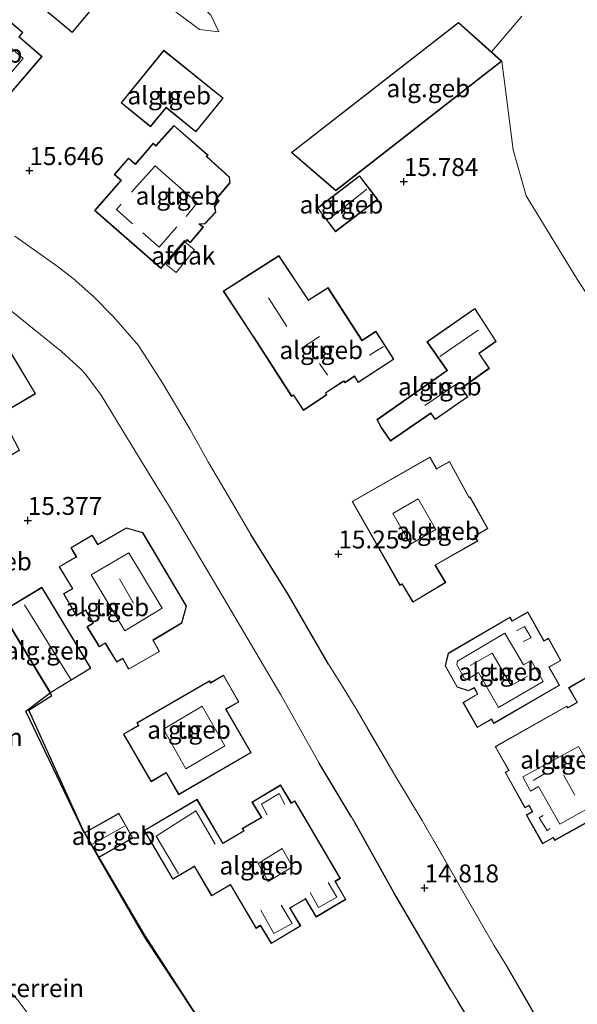
# Model space of a CAD drawing. Units: metres. Extents: x 203147 to 210003, y 449998 to 456250.
# Drawn here: x 204059 to 204137, y 450630 to 450767 of the extents above; entities that cross this region are included whole.
import ezdxf
from ezdxf.enums import TextEntityAlignment as Align

# ---------------------------------------------------------------- set-up
doc = ezdxf.new("R2010")
doc.units = ezdxf.units.M
doc.linetypes.add('IE-TERREINAFSCHEIDING', pattern=[10, 8, -2])
doc.layers.get('0').update_dxf_attribs({"lineweight": 25})
for name, color, linetype, lineweight in [('B-ME-GR-BOMENSTRUIKEN-GV-B6', 93, 'Continuous', 18), ('B-ME-GW-KRUINLIJN-L-B1', 93, 'Continuous', 18), ('B-ME-GW-TEENLIJN-L-B1', 93, 'Continuous', 18), ('B-ME-IE-GRONDWERKLIJN-GROND_INGERICHT-GV-B6', 253, 'Continuous', 18), ('B-ME-IE-TERREINAFSCHEIDING-DOORGANG-L-B1', 8, 'IE-TERREINAFSCHEIDING-KUNSTMATIG-OPEN', 18), ('B-ME-IE-TERREINAFSCHEIDING-RASTERHEKWERK-L-B1', 8, 'IE-TERREINAFSCHEIDING', 18), ('B-ME-KG-KADASTRAAL-DAKRAND-L-B1', 13, 'Continuous', 18), ('B-ME-KG-KADASTRAAL-NOKLIJN-L-B1', 13, 'Continuous', 18), ('B-ME-OG-BEBOUWING-GV-B6', 173, 'Continuous', 18), ('B-ME-VH-VERH_SOORT-GV-B6', 8, 'Continuous', 18)]:
    doc.layers.add(name, color=color, linetype=linetype, lineweight=lineweight)
for name, color, linetype in [('B-ME-GW-HOOGTEPUNT-S-B1', 10, 'Continuous'), ('B-ME-IE-TERREINAFSCHEIDING-HAAG-L-B1', 10, 'Continuous'), ('B-ME-IE-TERREINAFSCHEIDING-HAAGRASTER-L-B1', 10, 'Continuous'), ('B-ME-KG-KADASTRAAL-OPNAMEDTMGRENS-L-B1', 10, 'Continuous')]:
    doc.layers.add(name, color=color, linetype=linetype)
doc.styles.add('NLCS-ISO', font='NLCS-ISO.TTF')
doc.linetypes.add('IE-TERREINAFSCHEIDING-KUNSTMATIG-OPEN', pattern='A,7,-1.5,[67,NLCS.SHX,S=0.75,R=0,X=0,Y=0],-1.5', length=10)

# ---------------------------------------------------------------- blocks, each defined once
blk = doc.blocks.new('hoogtepunt')
for p, q in [((-0.5, 0), (0.5, 0)), ((0, 0.5), (0, -0.5))]:
    blk.add_line(p, q)

msp = doc.modelspace()

# ---------------------------------------------------------------- linework, layer by layer
at = {"layer": 'B-ME-GR-BOMENSTRUIKEN-GV-B6'}
msp.add_polyline3d([(204170.336, 450690.65, 14.479), (204168.843, 450690.316, 15.107), (204165.488, 450692.537, 14.865), (204160.932, 450696.13, 14.865), (204155.911, 450701.4, 14.543), (204148.313, 450714.783, 14.801), (204144.557, 450717.094, 14.914), (204142.195, 450722.563, 14.543), (204136.82, 450730.892, 14.582), (204129.782, 450742.425, 15.657), (204127.972, 450748.831, 15.291), (204126.388, 450761.22, 15.609), (204124.92, 450762.533, 15.609), (204129.193, 450767.471, 15.63)], dxfattribs=at)
at = {"layer": 'B-ME-GW-KRUINLIJN-L-B1'}
for points in [[(204101.848, 450787.97, 16.203), (204100.477, 450787.266, 16.608), (204098.624, 450787.406, 16.671), (204097.778, 450787.743, 16.715), (204087.509, 450796.399, 16.673), (204081.292, 450801.45, 16.639), (204080.31, 450801.225, 16.648), (204078.177, 450799.805, 16.595), (204075.352, 450797.933, 16.6), (204073.555, 450797.231, 16.588), (204072.3, 450796.343, 16.621), (204070.164, 450793.522, 16.643), (204068.088, 450790.593, 16.541), (204066.244, 450786.211, 16.544), (204066.24, 450785.032, 16.572), (204080.248, 450772.914, 16.539), (204085.744, 450767.61, 16.439), (204086.87, 450765.302, 15.945)], [(204044.597, 450642.898, 14.899), (204045.689, 450642.425, 14.908), (204048.491, 450640.632, 14.911), (204050.454, 450638.947, 14.903), (204054.861, 450634.433, 14.865), (204058.784, 450630.087, 14.856), (204061.865, 450626.023, 14.796), (204062.96, 450623.933, 14.728), (204063.142, 450622.89, 14.722), (204062.998, 450622.34, 14.7)]]:
    msp.add_polyline3d(points, dxfattribs=at)
at = {"layer": 'B-ME-GW-TEENLIJN-L-B1'}
msp.add_polyline3d([(204086.87, 450765.302, 15.945), (204084.186, 450765.633, 15.874), (204071.865, 450774.846, 15.802), (204060.065, 450784.396, 15.804), (204059.662, 450785.623, 15.79), (204060.201, 450787.103, 15.772), (204066.721, 450795.334, 15.783), (204073.611, 450804.274, 15.845), (204075.454, 450805.588, 16.015), (204077.462, 450806.727, 15.932), (204079.77, 450807.057, 15.992), (204083.102, 450805.344, 15.964), (204092.981, 450797.307, 16.256), (204101.848, 450787.97, 16.203)], dxfattribs=at)
at = {"layer": 'B-ME-IE-GRONDWERKLIJN-GROND_INGERICHT-GV-B6'}
for points in [[(204063.781, 450774.481, 15.619), (204060.279, 450770.318, 15.557), (204066.376, 450765.189, 15.557), (204069.877, 450769.351, 15.627), (204063.781, 450774.481, 15.619)], [(204085.744, 450767.61, 16.439), (204086.87, 450765.302, 15.945), (204084.186, 450765.633, 15.874), (204071.865, 450774.846, 15.802)], [(204071.865, 450774.846, 15.802), (204084.186, 450765.633, 15.874), (204086.87, 450765.302, 15.945), (204085.744, 450767.61, 16.439)], [(204049.404, 450764.796, 15.536), (204045.456, 450760.233, 15.536), (204050.716, 450755.7, 15.536), (204051.052, 450756.081, 15.536), (204051.206, 450755.945, 15.536), (204054.213, 450753.216, 15.536), (204055.312, 450754.441, 15.536), (204055.386, 450754.38, 15.536), (204055.576, 450754.224, 15.536), (204062.179, 450761.846, 15.536), (204058.995, 450764.598, 15.536), (204059.512, 450765.196, 15.536), (204056.8, 450767.527, 15.536), (204056.257, 450766.899, 15.536), (204053.708, 450769.112, 15.536), (204053.591, 450769.207, 15.536), (204052.973, 450769.707, 15.536), (204050.986, 450769.625, 15.536), (204049.084, 450767.423, 15.536), (204049.404, 450764.796, 15.536)], [(204129.193, 450767.471, 15.63), (204124.92, 450762.533, 15.609), (204120.341, 450766.628, 15.609), (204096.995, 450748.478, 15.609), (204103.183, 450743.128, 15.499), (204126.388, 450761.22, 15.609), (204127.972, 450748.831, 15.291), (204129.782, 450742.425, 15.657), (204136.82, 450730.892, 14.582), (204142.195, 450722.563, 14.543), (204144.557, 450717.094, 14.914), (204148.313, 450714.783, 14.801), (204155.911, 450701.4, 14.543), (204160.932, 450696.13, 14.865), (204165.488, 450692.537, 14.865), (204168.843, 450690.316, 15.107), (204170.336, 450690.65, 14.479), (204178.437, 450673.101, 14.456), (204184.282, 450661.377, 14.244), (204190.155, 450649.358, 14.02), (204193.171, 450639.475, 14.269), (204202.746, 450622.396, 14.04)], [(204079.182, 450762.744, 15.663), (204073.219, 450755.378, 15.663), (204077.341, 450752.041, 15.663), (204079.499, 450754.707, 15.663), (204083.673, 450751.328, 15.663), (204087.478, 450756.029, 15.663), (204079.182, 450762.744, 15.663)], [(204069.522, 450740.344, 15.446), (204078.785, 450732.278, 15.446), (204082.099, 450736.084, 15.446), (204082.217, 450735.981, 15.446), (204082.432, 450736.224, 15.446), (204082.542, 450736.133, 15.446), (204082.863, 450735.862, 15.446), (204084.711, 450738.048, 15.446), (204084.164, 450738.482, 15.446), (204084.262, 450738.474, 15.446), (204084.92, 450738.489, 15.446), (204086.434, 450740.134, 15.446), (204086.291, 450740.93, 15.446), (204086.933, 450741.699, 15.446), (204086.678, 450741.921, 15.446), (204086.569, 450742.014, 15.446), (204088.469, 450744.231, 15.446), (204088.362, 450745.015, 15.446), (204085.275, 450747.8, 15.446), (204085.182, 450747.883, 15.446), (204085.374, 450748.096, 15.446), (204080.603, 450752.232, 15.663), (204078.052, 450749.431, 15.586), (204077.702, 450749.737, 15.627), (204075.822, 450747.578, 15.446), (204075.195, 450746.876, 15.446), (204074.261, 450747.678, 15.446), (204072.271, 450745.367, 15.446), (204073.056, 450744.691, 15.446), (204073.2, 450744.567, 15.446), (204069.522, 450740.344, 15.446)], [(204100.62, 450740.71, 15.409), (204103.159, 450737.396, 15.422), (204109.045, 450741.901, 15.519), (204106.507, 450745.216, 15.519), (204100.62, 450740.71, 15.409)], [(204133.734, 450623.37, 14.578), (204127.074, 450634.873, 14.653), (204125.276, 450637.778, 14.731), (204120.909, 450645.356, 14.788), (204115.252, 450655.21, 14.851), (204111.735, 450661.04, 14.876), (204106.034, 450670.761, 14.903), (204104.244, 450673.768, 14.964), (204102.181, 450677.001, 14.939), (204096.496, 450686.832, 15.081), (204091.319, 450695.112, 15.104), (204088.77, 450699.501, 15.089), (204085.419, 450705.156, 15.155), (204082.854, 450709.769, 15.145), (204078.921, 450716.433, 15.264), (204075.629, 450721.503, 15.248), (204072.147, 450725.535, 15.247), (204069.418, 450728.322, 15.272), (204066.541, 450730.856, 15.281), (204064.288, 450732.59, 15.323), (204058.391, 450736.788, 15.263)], [(204102.12, 450729.605, 15.517), (204099.574, 450727.974, 15.517), (204099.384, 450727.854, 15.517), (204095.256, 450734.074, 15.517), (204087.492, 450729.104, 15.517), (204091.604, 450722.82, 15.517), (204091.686, 450722.695, 15.517), (204097.029, 450714.395, 15.517), (204097.276, 450714.568, 15.517), (204098.681, 450712.453, 15.517), (204101.932, 450714.614, 15.517), (204101.836, 450714.814, 15.517), (204101.801, 450714.89, 15.517), (204104.255, 450716.474, 15.517), (204104.339, 450716.527, 15.517), (204104.472, 450716.306, 15.517), (204105.789, 450717.195, 15.517), (204106.302, 450716.337, 15.517), (204111.316, 450719.6, 15.517), (204108.795, 450723.489, 15.517), (204106.943, 450722.291, 15.517), (204106.861, 450722.239, 15.517), (204102.12, 450729.605, 15.517)], [(204057.868, 450726.359, 15.424), (204060.557, 450724.173, 15.348), (204064.883, 450720.675, 15.335), (204067.553, 450718.234, 15.313), (204068.257, 450717.489, 15.304), (204070.447, 450714.571, 15.281), (204074.109, 450708.517, 15.31), (204078.431, 450701.472, 15.331), (204079.689, 450699.454, 15.255), (204085.64, 450689.424, 15.161), (204095.524, 450672.728, 15.048), (204100.856, 450663.214, 15.007), (204105.353, 450655.763, 15.006), (204105.837, 450654.924, 14.942), (204111.304, 450645.16, 14.838), (204119.284, 450631.549, 14.677), (204120.257, 450629.954, 14.633), (204124.118, 450623.577, 14.59)], [(204108.934, 450711.165, 15.479), (204109.554, 450710.016, 15.479), (204110.837, 450708.175, 15.385), (204116.454, 450712.04, 15.479), (204117.085, 450711.16, 15.479), (204121.646, 450714.337, 15.318), (204120.857, 450715.483, 15.479), (204120.799, 450715.568, 15.479), (204124.652, 450718.313, 15.479), (204123.224, 450720.408, 15.479), (204125.605, 450722.082, 15.479), (204122.624, 450726.682, 15.479), (204115.911, 450722.045, 15.591), (204118.722, 450718.038, 15.479), (204108.934, 450711.165, 15.479)], [(204051.445, 450708.94, 15.4), (204054.389, 450704.133, 15.4), (204059.041, 450706.9, 15.4), (204056.44, 450711.913, 15.4), (204056.533, 450711.964, 15.4), (204061.263, 450714.775, 15.4), (204057.374, 450721.32, 15.4), (204052.538, 450718.446, 15.4), (204052.463, 450718.569, 15.4), (204051.013, 450720.938, 15.4), (204044.175, 450716.753, 15.4), (204046.073, 450713.653, 15.4), (204047.44, 450714.486, 15.4), (204047.512, 450714.366, 15.4), (204050.918, 450708.629, 15.4), (204051.4, 450708.913, 15.4), (204051.445, 450708.94, 15.4)], [(204117.097, 450690.835, 15.266), (204123.015, 450694.202, 15.266), (204122.625, 450694.907, 15.091), (204124.44, 450695.957, 15.086), (204122.002, 450700.274, 15.266), (204121.95, 450700.376, 15.266), (204121.817, 450700.296, 15.266), (204119.095, 450705.318, 15.266), (204117.387, 450704.392, 15.266), (204117.258, 450704.321, 15.266), (204116.35, 450705.918, 15.266), (204105.485, 450699.738, 15.266), (204112.151, 450688.022, 15.266), (204112.32, 450688.118, 15.266), (204112.446, 450688.191, 15.266), (204113.963, 450685.661, 15.266), (204118.553, 450688.409, 15.266), (204117.151, 450690.749, 15.266), (204117.097, 450690.835, 15.266)], [(204074.265, 450676.322, 15.41), (204078.591, 450678.774, 15.41), (204077.7, 450680.349, 15.41), (204077.822, 450680.422, 15.41), (204081.699, 450682.755, 15.41), (204082.363, 450685.132, 15.41), (204076.235, 450695.385, 15.41), (204073.926, 450696.042, 15.41), (204069.966, 450693.753, 15.41), (204069.191, 450695.051, 15.41), (204066.179, 450693.272, 15.41), (204066.366, 450692.957, 15.41), (204066.928, 450691.986, 15.41), (204064.567, 450690.625, 15.41), (204066.422, 450687.567, 15.41), (204066.303, 450687.5, 15.41), (204065.165, 450686.847, 15.41), (204066.921, 450683.789, 15.41), (204068.223, 450684.537, 15.41), (204068.833, 450683.547, 15.41), (204069.305, 450682.761, 15.41), (204069.198, 450682.696, 15.41), (204068.444, 450682.233, 15.41), (204070.166, 450679.433, 15.41), (204070.991, 450679.938, 15.41), (204071.525, 450679.077, 15.41), (204072.603, 450677.283, 15.41), (204073.436, 450677.784, 15.41), (204074.265, 450676.322, 15.41)], [(204085.362, 450625.47, 14.844), (204076.616, 450638.678, 14.867), (204070.041, 450650.001, 15.212), (204074.877, 450652.747, 15.212), (204072.907, 450656.215, 15.212), (204068.071, 450653.469, 15.212), (204059.909, 450670.472, 15.52), (204063.322, 450673.008, 15.341), (204068.992, 450676.439, 15.341), (204062.144, 450687.754, 15.341), (204056.474, 450684.323, 15.341)], [(204056.474, 450684.323, 15.341), (204063.322, 450673.008, 15.341), (204059.909, 450670.472, 15.52), (204068.071, 450653.469, 15.212), (204070.041, 450650.001, 15.212), (204076.616, 450638.678, 14.867), (204085.362, 450625.47, 14.844)], [(204120.955, 450671.688, 15.102), (204122.955, 450668.171, 15.102), (204124.94, 450669.308, 15.102), (204125.259, 450668.738, 15.102), (204134.451, 450674.078, 15.102), (204133.074, 450676.451, 15.102), (204132.994, 450676.593, 15.102), (204134.642, 450677.528, 15.102), (204132.901, 450680.632, 15.102), (204132.294, 450680.29, 15.102), (204130.03, 450684.311, 15.102), (204127.834, 450683.069, 15.102), (204127.778, 450683.168, 15.102), (204127.538, 450683.584, 15.102), (204118.906, 450678.538, 15.102), (204118.457, 450676.786, 15.102), (204120.135, 450673.792, 15.102), (204121.744, 450673.274, 15.102), (204122.514, 450673.683, 15.102), (204122.982, 450672.843, 15.102), (204122.555, 450672.596, 15.102), (204120.955, 450671.688, 15.102)], [(204141.756, 450677.208, 15.106), (204135.711, 450673.755, 15.106), (204136.887, 450671.698, 15.106), (204135.578, 450670.948, 15.106), (204135.525, 450671.044, 15.106), (204135.449, 450671.179, 15.106), (204125.451, 450665.517, 15.106), (204127.265, 450662.314, 15.106), (204127.322, 450662.197, 15.106), (204126.849, 450661.934, 15.106), (204129.613, 450656.96, 15.106), (204130.078, 450657.218, 15.106), (204130.169, 450657.267, 15.106), (204130.635, 450656.44, 15.106), (204129.805, 450655.972, 15.106), (204132.078, 450651.939, 15.106), (204133.573, 450652.782, 15.106), (204133.779, 450652.406, 15.106), (204143.418, 450657.763, 15.106)], [(204087.869, 450670.742, 15.182), (204089.655, 450671.765, 15.182), (204087.528, 450675.481, 15.182), (204085.73, 450674.454, 15.182), (204085.58, 450674.691, 15.182), (204075.422, 450668.812, 15.182), (204075.612, 450668.453, 15.182), (204073.541, 450667.246, 15.182), (204077.406, 450660.611, 15.182), (204079.494, 450661.828, 15.182), (204079.544, 450661.737, 15.182), (204081.243, 450658.799, 15.182), (204091.38, 450664.665, 15.182), (204087.869, 450670.742, 15.182)], [(204080.428, 450646.992, 15.115), (204083.459, 450648.777, 15.115), (204085.858, 450644.663, 15.115), (204088.409, 450646.15, 15.115), (204088.495, 450646.2, 15.115), (204092.068, 450640.129, 15.115), (204092.682, 450640.496, 15.115), (204094.184, 450638, 15.115), (204098.297, 450640.478, 15.115), (204096.871, 450642.845, 15.115), (204096.806, 450642.956, 15.115), (204097.246, 450643.215, 15.115), (204098.969, 450644.215, 15.115), (204100.449, 450641.707, 15.115), (204104.622, 450644.17, 15.115), (204103.204, 450646.573, 15.115), (204103.143, 450646.685, 15.115), (204103.852, 450647.104, 15.115), (204097.484, 450657.922, 15.115), (204097.089, 450657.69, 15.115), (204097.002, 450657.64, 15.115), (204095.477, 450660.163, 15.115), (204091.494, 450657.758, 15.115), (204092.742, 450655.692, 15.115), (204092.779, 450655.629, 15.115), (204090.146, 450654.084, 15.115), (204090.344, 450653.747, 15.115), (204087.512, 450652.08, 15.115), (204087.426, 450652.03, 15.115), (204083.816, 450658.156, 15.115), (204076.418, 450653.795, 15.115), (204080.428, 450646.992, 15.115)], [(204062.998, 450622.34, 14.7), (204058.793, 450627.038, 14.317), (204054.053, 450632.393, 14.274), (204048.439, 450638.668, 14.346), (204044.597, 450642.898, 14.899), (204045.689, 450642.425, 14.908), (204048.491, 450640.632, 14.911), (204050.454, 450638.947, 14.903), (204054.861, 450634.433, 14.865), (204058.784, 450630.087, 14.856), (204061.865, 450626.023, 14.796), (204062.96, 450623.933, 14.728), (204063.142, 450622.89, 14.722), (204062.998, 450622.34, 14.7)], [(204061.865, 450626.023, 14.796), (204058.784, 450630.087, 14.856)]]:
    msp.add_polyline3d(points, dxfattribs=at)
at = {"layer": 'B-ME-IE-TERREINAFSCHEIDING-DOORGANG-L-B1'}
msp.add_line((204106.034, 450670.761, 14.903), (204104.244, 450673.768, 14.964), dxfattribs=at)
at = {"layer": 'B-ME-IE-TERREINAFSCHEIDING-HAAG-L-B1'}
msp.add_line((204105.353, 450655.763, 15.006), (204100.856, 450663.214, 15.007), dxfattribs=at)
for points in [[(204119.284, 450631.549, 14.677), (204111.304, 450645.16, 14.838), (204105.837, 450654.924, 14.942)], [(204128.242, 450616.633, 14.602), (204124.118, 450623.577, 14.59), (204120.257, 450629.954, 14.633)]]:
    msp.add_polyline3d(points, dxfattribs=at)
at = {"layer": 'B-ME-IE-TERREINAFSCHEIDING-HAAGRASTER-L-B1'}
msp.add_line((204133.734, 450623.37, 14.578), (204127.074, 450634.873, 14.653), dxfattribs=at)
for points in [[(204102.181, 450677.001, 14.939), (204096.496, 450686.832, 15.081), (204091.319, 450695.112, 15.104)], [(204068.071, 450653.469, 15.212), (204059.909, 450670.472, 15.52), (204063.322, 450673.008, 15.341)]]:
    msp.add_polyline3d(points, dxfattribs=at)
at = {"layer": 'B-ME-IE-TERREINAFSCHEIDING-RASTERHEKWERK-L-B1'}
msp.add_line((204111.735, 450661.04, 14.876), (204106.034, 450670.761, 14.903), dxfattribs=at)
for points in [[(204085.419, 450705.156, 15.155), (204082.854, 450709.769, 15.145), (204078.921, 450716.433, 15.264), (204075.629, 450721.503, 15.248), (204072.147, 450725.535, 15.247), (204069.418, 450728.322, 15.272), (204066.541, 450730.856, 15.281), (204064.288, 450732.59, 15.323)], [(204125.276, 450637.778, 14.731), (204120.909, 450645.356, 14.788), (204115.252, 450655.21, 14.851)], [(204070.041, 450650.001, 15.212), (204076.616, 450638.678, 14.867), (204085.362, 450625.47, 14.844), (204092.548, 450614.276, 14.39), (204092.266, 450614.161, 14.39), (204100.767, 450600.203, 14.488), (204100.278, 450599.957, 14.488), (204112.145, 450582.138, 14.541), (204117.757, 450572.988, 14.124)]]:
    msp.add_polyline3d(points, dxfattribs=at)
at = {"layer": 'B-ME-KG-KADASTRAAL-DAKRAND-L-B1'}
for points in [[(204063.786, 450774.41, 18.576), (204069.806, 450769.345, 18.519), (204066.37, 450765.26, 18.515), (204060.349, 450770.324, 18.572), (204063.786, 450774.41, 18.576)], [(204045.531, 450760.239, 25.496), (204050.712, 450755.761, 25.459), (204051.042, 450756.142, 25.461), (204051.153, 450756.042, 20.959), (204054.21, 450753.277, 20.919), (204055.319, 450754.503, 20.948), (204055.433, 450754.405, 25.476), (204055.572, 450754.285, 25.477), (204062.104, 450761.841, 25.466), (204058.921, 450764.593, 25.463), (204059.437, 450765.19, 25.482), (204056.804, 450767.467, 25.474), (204056.261, 450766.839, 25.465), (204053.661, 450769.086, 25.516), (204053.545, 450769.181, 21.277), (204052.957, 450769.661, 21.277), (204051.008, 450769.581, 21.277), (204049.136, 450767.408, 21.273), (204049.425, 450765.011, 21.183), (204049.455, 450764.78, 25.485), (204049.284, 450764.579, 25.485), (204045.531, 450760.239, 25.496)], [(204103.184, 450743.192, 18.85), (204097.074, 450748.476, 18.264), (204120.338, 450766.563, 18.289), (204126.31, 450761.223, 18.77), (204103.184, 450743.192, 18.85)], [(204079.189, 450762.673, 18.729), (204087.407, 450756.021, 18.735), (204083.665, 450751.399, 18.715), (204079.492, 450754.777, 18.711), (204077.334, 450752.111, 18.718), (204073.29, 450755.385, 18.718), (204079.189, 450762.673, 18.729)], [(204069.591, 450740.347, 24.209), (204078.779, 450732.347, 24.214), (204082.093, 450736.153, 24.222), (204082.211, 450736.05, 24.222), (204082.424, 450736.294, 24.222), (204082.538, 450736.198, 19.867), (204082.855, 450735.93, 19.856), (204084.642, 450738.043, 19.878), (204084.095, 450738.506, 19.892), (204084.245, 450738.512, 19.001), (204084.897, 450738.538, 19), (204086.38, 450740.149, 19.043), (204086.207, 450740.941, 19.098), (204086.305, 450741.054, 24.215), (204086.864, 450741.696, 24.214), (204086.613, 450741.914, 24.215), (204086.5, 450742.013, 19.74), (204088.417, 450744.247, 19.766), (204088.317, 450744.992, 19.772), (204085.22, 450747.786, 19.786), (204085.108, 450747.886, 18.772), (204085.303, 450748.095, 18.784), (204080.609, 450752.164, 18.822), (204078.059, 450749.363, 18.722), (204077.946, 450749.462, 24.227), (204077.708, 450749.668, 24.228), (204075.209, 450746.798, 24.222), (204075.095, 450746.896, 19.22), (204074.268, 450747.609, 19.218), (204072.34, 450745.37, 19.206), (204073.099, 450744.714, 19.207), (204073.269, 450744.57, 24.218), (204073.062, 450744.332, 24.218), (204069.591, 450740.347, 24.209)], [(204100.692, 450740.701, 18.217), (204106.498, 450745.146, 18.251), (204108.975, 450741.911, 18.218), (204103.169, 450737.466, 18.184), (204100.692, 450740.701, 18.217)], [(204102.105, 450729.536, 21.496), (204106.847, 450722.169, 21.388), (204106.972, 450722.251, 18.039), (204108.781, 450723.42, 18.036), (204111.247, 450719.615, 18.036), (204106.315, 450716.405, 18.022), (204105.802, 450717.264, 18.938), (204104.485, 450716.376, 18.947), (204104.352, 450716.596, 19.164), (204104.226, 450716.514, 21.428), (204101.737, 450714.909, 21.407), (204101.799, 450714.773, 19.242), (204101.865, 450714.63, 19.009), (204098.693, 450712.521, 19.028), (204097.286, 450714.637, 21.538), (204097.043, 450714.465, 21.495), (204091.739, 450722.704, 21.481), (204091.657, 450722.83, 18.819), (204087.562, 450729.089, 18.777), (204095.242, 450734.006, 18.808), (204099.372, 450727.785, 18.7), (204099.498, 450727.866, 21.416), (204102.105, 450729.536, 21.496)], [(204108.999, 450711.15, 18.352), (204118.792, 450718.026, 18.352), (204115.981, 450722.032, 17.941), (204122.61, 450726.611, 17.918), (204125.537, 450722.095, 17.89), (204123.155, 450720.421, 17.797), (204124.584, 450718.325, 17.968), (204120.729, 450715.58, 17.889), (204120.814, 450715.457, 19.11), (204121.576, 450714.35, 18), (204117.097, 450711.23, 17.909), (204116.466, 450712.109, 18.294), (204110.849, 450708.245, 18.211), (204109.596, 450710.042, 18.284), (204108.999, 450711.15, 18.352)], [(204051.455, 450709.006, 18.797), (204054.406, 450704.2, 18.308), (204058.976, 450706.92, 18.333), (204056.377, 450711.93, 18.783), (204056.506, 450712.007, 22.013), (204061.194, 450714.792, 22.031), (204057.359, 450721.253, 21.124), (204052.522, 450718.379, 21.106), (204052.444, 450718.507, 18.066), (204050.997, 450720.87, 18.14), (204044.242, 450716.736, 18.062), (204046.088, 450713.721, 17.973), (204047.454, 450714.557, 17.988), (204047.53, 450714.428, 21.17), (204050.933, 450708.696, 21.992), (204051.374, 450708.96, 21.994), (204051.455, 450709.006, 18.797)], [(204122.948, 450694.219, 24.325), (204117.031, 450690.853, 24.277), (204117.108, 450690.724, 19.302), (204118.485, 450688.424, 19.264), (204113.981, 450685.728, 19.188), (204112.467, 450688.256, 19.227), (204112.336, 450688.182, 24.24), (204112.17, 450688.088, 24.238), (204105.552, 450699.721, 24.312), (204116.33, 450705.852, 24.4), (204117.238, 450704.256, 24.389), (204117.369, 450704.328, 18.508), (204119.074, 450705.252, 18.555), (204121.799, 450700.226, 18.498), (204121.929, 450700.301, 19.714), (204121.959, 450700.249, 19.714), (204124.373, 450695.974, 19.575), (204122.937, 450695.144, 19.592), (204122.55, 450694.918, 24.33), (204122.752, 450694.562, 24.33), (204122.948, 450694.219, 24.325)], [(204073.738, 450677.341, 19.557), (204074.284, 450676.389, 19.559), (204078.524, 450678.791, 19.588), (204077.632, 450680.365, 19.586), (204077.76, 450680.442, 23.84), (204081.657, 450682.786, 23.839), (204082.309, 450685.125, 23.936), (204076.202, 450695.343, 23.917), (204073.932, 450695.99, 23.91), (204069.943, 450693.681, 23.896), (204069.866, 450693.81, 17.918), (204069.173, 450694.984, 17.93), (204066.264, 450693.266, 17.908), (204067.019, 450691.988, 17.895), (204066.889, 450691.913, 23.886), (204064.635, 450690.609, 23.878), (204066.48, 450687.546, 23.869), (204066.35, 450687.471, 22.972), (204065.232, 450686.83, 22.973), (204066.94, 450683.856, 22.973), (204068.25, 450684.608, 22.971), (204068.327, 450684.48, 23.861), (204069.371, 450682.746, 23.856), (204069.243, 450682.667, 23.062), (204068.512, 450682.218, 23.067), (204070.184, 450679.5, 23.022), (204071.017, 450680.013, 23.017), (204071.095, 450679.884, 23.849), (204072.621, 450677.351, 23.842), (204073.184, 450677.699, 23.841), (204073.455, 450677.852, 19.557), (204073.738, 450677.341, 19.557)], [(204062.127, 450687.685, 20.127), (204068.923, 450676.456, 20.098), (204063.339, 450673.076, 20.073), (204056.543, 450684.306, 20.103), (204062.127, 450687.685, 20.127)], [(204121.017, 450671.674, 19.315), (204122.977, 450668.24, 19.342), (204124.966, 450669.375, 19.338), (204125.039, 450669.244, 23.323), (204125.281, 450668.807, 23.32), (204134.389, 450674.092, 23.345), (204132.936, 450676.617, 23.349), (204133.067, 450676.691, 18.17), (204134.58, 450677.543, 18.158), (204132.879, 450680.564, 18.158), (204132.272, 450680.222, 18.158), (204130.009, 450684.243, 18.178), (204127.814, 450683.007, 18.181), (204127.739, 450683.137, 23.357), (204127.518, 450683.516, 23.359), (204118.945, 450678.509, 23.396), (204118.508, 450676.793, 23.402), (204120.169, 450673.834, 23.343), (204121.741, 450673.326, 23.349), (204122.537, 450673.75, 23.353), (204122.843, 450673.2, 23.347), (204123.047, 450672.831, 19.31), (204122.674, 450672.624, 19.31), (204121.017, 450671.674, 19.315)], [(204141.737, 450677.14, 17.835), (204135.779, 450673.737, 17.835), (204136.955, 450671.679, 17.835), (204135.56, 450670.882, 17.835), (204135.486, 450671.013, 18.808), (204135.43, 450671.111, 18.813), (204125.519, 450665.498, 18.819), (204127.324, 450662.312, 18.752), (204127.398, 450662.181, 23.349), (204126.917, 450661.914, 23.35), (204129.633, 450657.028, 23.297), (204130.056, 450657.263, 23.301), (204130.187, 450657.336, 18.821), (204130.703, 450656.421, 18.82), (204129.873, 450655.953, 18.819), (204132.097, 450652.007, 18.752), (204133.46, 450652.775, 18.804), (204133.59, 450652.849, 23.246), (204133.799, 450652.474, 23.242), (204143.35, 450657.782, 23.219)], [(204089.589, 450671.781, 19.484), (204087.508, 450675.415, 19.585), (204085.702, 450674.38, 19.586), (204085.627, 450674.51, 23.498), (204085.56, 450674.625, 23.498), (204075.51, 450668.81, 23.481), (204075.713, 450668.458, 23.481), (204075.584, 450668.382, 19.226), (204073.607, 450667.231, 19.232), (204077.426, 450660.678, 19.195), (204079.511, 450661.893, 19.188), (204079.586, 450661.763, 23.481), (204081.263, 450658.866, 23.481), (204091.314, 450664.681, 23.498), (204088.106, 450670.231, 23.498), (204087.799, 450670.756, 19.484), (204088.15, 450670.96, 19.484), (204089.589, 450671.781, 19.484)], [(204080.445, 450647.06, 17.592), (204076.486, 450653.777, 17.593), (204083.798, 450658.087, 17.612), (204087.409, 450651.961, 17.61), (204087.538, 450652.037, 23.68), (204090.413, 450653.73, 23.688), (204090.215, 450654.066, 23.691), (204092.847, 450655.615, 23.695), (204092.769, 450655.744, 18.534), (204091.563, 450657.741, 18.582), (204095.46, 450660.095, 18.627), (204096.985, 450657.571, 18.569), (204097.115, 450657.647, 23.698), (204097.466, 450657.854, 23.698), (204103.784, 450647.122, 23.718), (204103.07, 450646.701, 23.713), (204103.146, 450646.572, 18.654), (204104.554, 450644.188, 18.592), (204100.467, 450641.776, 18.581), (204098.98, 450644.294, 18.643), (204098.851, 450644.218, 23.683), (204096.736, 450642.973, 23.667), (204096.813, 450642.844, 18.575), (204098.229, 450640.495, 18.567), (204094.201, 450638.069, 18.538), (204092.684, 450640.587, 18.546), (204092.554, 450640.511, 23.637), (204092.07, 450640.226, 23.633), (204088.513, 450646.269, 23.657), (204088.383, 450646.193, 18.223), (204085.876, 450644.731, 18.218), (204083.767, 450648.351, 18.214), (204083.476, 450648.847, 17.599), (204083.212, 450648.685, 17.599), (204080.445, 450647.06, 17.592)], [(204074.809, 450652.766, 17.354), (204070.06, 450650.069, 17.105), (204068.139, 450653.45, 17.116), (204072.888, 450656.147, 17.365), (204074.809, 450652.766, 17.354)]]:
    msp.add_polyline3d(points, dxfattribs=at)
at = {"layer": 'B-ME-KG-KADASTRAAL-NOKLIJN-L-B1'}
for p, q in [((204107.524, 450743.32, 19.874), (204102.346, 450739.262, 19.716)), ((204096.366, 450724.171, 23.233), (204093.791, 450728.151, 23.175)), ((204117.708, 450719.955, 20.699), (204123.077, 450723.649, 20.679)), ((204100.934, 450722.788, 26.211), (204098.363, 450721.087, 26.284)), ((204109.878, 450721.393, 20.189), (204107.923, 450720.149, 20.116)), ((204102.018, 450717.386, 23.602), (204100.927, 450718.993, 23.515)), ((204120.252, 450716.261, 19.796), (204115.609, 450713.118, 19.337)), ((204074.943, 450685.519, 27.356), (204072.971, 450688.934, 27.459)), ((204059.706, 450685.322, 23.346), (204066.204, 450674.894, 23.26)), ((204130.752, 450660.772, 25.796), (204132.391, 450661.77, 25.851)), ((204136.6, 450658.736, 26.193), (204134.995, 450661.557, 26.182)), ((204073.706, 450654.389, 18.662), (204069.241, 450651.879, 18.663))]:
    msp.add_line(p, q, dxfattribs=at)
for points in [[(204051.197, 450763.267, 29.011), (204053.869, 450766.471, 28.95), (204059.562, 450761.568, 28.904), (204055.484, 450756.871, 28.864), (204051.883, 450759.922, 28.935)], [(204074.687, 450742.929, 26.02), (204077.952, 450746.617, 26.028), (204083.83, 450741.441, 26.051), (204082.314, 450739.517, 26.053)], [(204074.827, 450738.515, 26.106), (204072.579, 450740.521, 26.044), (204073.215, 450741.234, 26.024)], [(204081.002, 450738.056, 26.077), (204078.527, 450735.237, 26.022), (204076.265, 450737.23, 26.018)], [(204113.651, 450693.785, 27.453), (204111.164, 450698.055, 27.5), (204114.717, 450700.12, 27.497), (204117.164, 450695.814, 27.484), (204113.651, 450693.785, 27.453)], [(204073.734, 450681.694, 26.807), (204069.017, 450689.5, 26.807), (204074.28, 450692.568, 26.905), (204078.967, 450684.821, 26.865), (204073.734, 450681.694, 26.807)], [(204128.451, 450681.687, 19.078), (204129.557, 450682.267, 19.078), (204130.484, 450680.696, 19.078), (204129.369, 450680.187, 19.078)], [(204120.209, 450677.416, 25.452), (204126.823, 450681.338, 25.569), (204129.429, 450676.929, 25.638), (204130.495, 450677.532, 25.585), (204132.169, 450674.602, 25.516), (204125.901, 450670.976, 25.401), (204123.136, 450675.849, 25.405), (204121.565, 450674.884, 25.334), (204121.119, 450675.125, 25.332), (204120.107, 450676.92, 25.423), (204120.209, 450677.416, 25.452)], [(204129.991, 450675.324, 26.315), (204127.671, 450674.03, 26.275), (204125.023, 450678.57, 26.271), (204121.971, 450676.816, 26.273)], [(204082.234, 450662.407, 26.004), (204079.131, 450667.96, 25.969), (204084.529, 450671.143, 26.061), (204087.725, 450665.607, 26.061), (204082.234, 450662.407, 26.004)], [(204129.332, 450661.281, 25.454), (204137.069, 450665.543, 25.463), (204141.12, 450658.416, 25.381), (204134.469, 450654.678, 25.368), (204131.527, 450659.925, 25.432), (204130.393, 450659.289, 25.432), (204129.332, 450661.281, 25.454)], [(204093.636, 450655.974, 19.266), (204092.818, 450657.461, 19.283), (204095.271, 450658.945, 19.311), (204096.086, 450657.422, 19.313)], [(204081.214, 450647.768, 18.436), (204078.103, 450652.988, 18.436), (204083.639, 450656.527, 18.436), (204086.353, 450651.875, 18.381)], [(204132.15, 450655.878, 19.119), (204131.601, 450655.581, 19.119), (204132.728, 450653.812, 19.119), (204133.144, 450654.061, 19.119)], [(204097.165, 450648.722, 28.034), (204093.743, 450646.659, 28.02), (204092.345, 450649.206, 28.03), (204095.71, 450651.262, 28.02), (204097.165, 450648.722, 28.034)], [(204102.151, 450646.528, 19.235), (204103.335, 450644.479, 19.253), (204100.799, 450643.069, 19.246), (204099.629, 450645.152, 19.246)], [(204095.553, 450643.379, 19.305), (204097.087, 450640.822, 19.233), (204094.539, 450639.402, 19.18), (204092.726, 450642.656, 19.329)]]:
    msp.add_polyline3d(points, dxfattribs=at)
at = {"layer": 'B-ME-KG-KADASTRAAL-OPNAMEDTMGRENS-L-B1'}
msp.add_polyline3d([(204118.097, 450572.7676, 14.0232), (204117.8342, 450573.0946, 14.0268), (204100.5175, 450600.5729, 14.3478), (204092.6969, 450614.182, 14.4013), (204076.4567, 450639.3307, 14.7758), (204067.9267, 450653.8345, 14.9363), (204060.329, 450670.5823, 15.4178), (204063.5232, 450672.6248, 15.4178), (204037.367, 450716.0216, 15.4713)], dxfattribs=at)
at = {"layer": 'B-ME-OG-BEBOUWING-GV-B6'}
for points in [[(204063.781, 450774.481, 15.619), (204069.877, 450769.351, 15.627), (204066.376, 450765.189, 15.557), (204060.279, 450770.318, 15.557), (204063.781, 450774.481, 15.619)], [(204049.404, 450764.796, 15.536), (204049.084, 450767.423, 15.536), (204050.986, 450769.625, 15.536), (204052.973, 450769.707, 15.536), (204053.591, 450769.207, 15.536), (204053.708, 450769.112, 15.536), (204056.257, 450766.899, 15.536), (204056.8, 450767.527, 15.536), (204059.512, 450765.196, 15.536), (204058.995, 450764.598, 15.536), (204062.179, 450761.846, 15.536), (204055.576, 450754.224, 15.536), (204055.386, 450754.38, 15.536), (204055.312, 450754.441, 15.536), (204054.213, 450753.216, 15.536), (204051.206, 450755.945, 15.536), (204051.052, 450756.081, 15.536), (204050.716, 450755.7, 15.536), (204045.456, 450760.233, 15.536), (204049.404, 450764.796, 15.536)], [(204124.92, 450762.533, 15.609), (204126.388, 450761.22, 15.609), (204103.183, 450743.128, 15.499), (204096.995, 450748.478, 15.609), (204120.341, 450766.628, 15.609), (204124.92, 450762.533, 15.609)], [(204079.182, 450762.744, 15.663), (204087.478, 450756.029, 15.663), (204083.673, 450751.328, 15.663), (204079.499, 450754.707, 15.663), (204077.341, 450752.041, 15.663), (204073.219, 450755.378, 15.663), (204079.182, 450762.744, 15.663)], [(204069.522, 450740.344, 15.446), (204073.2, 450744.567, 15.446), (204073.056, 450744.691, 15.446), (204072.271, 450745.367, 15.446), (204074.261, 450747.678, 15.446), (204075.195, 450746.876, 15.446), (204075.822, 450747.578, 15.446), (204077.702, 450749.737, 15.627), (204078.052, 450749.431, 15.586), (204080.603, 450752.232, 15.663), (204085.374, 450748.096, 15.446), (204085.182, 450747.883, 15.446), (204085.275, 450747.8, 15.446), (204088.362, 450745.015, 15.446), (204088.469, 450744.231, 15.446), (204086.569, 450742.014, 15.446), (204086.678, 450741.921, 15.446), (204086.933, 450741.699, 15.446), (204086.291, 450740.93, 15.446), (204086.434, 450740.134, 15.446), (204084.92, 450738.489, 15.446), (204084.262, 450738.474, 15.446), (204084.164, 450738.482, 15.446), (204084.711, 450738.048, 15.446), (204082.863, 450735.862, 15.446), (204082.542, 450736.133, 15.446), (204082.432, 450736.224, 15.446), (204082.217, 450735.981, 15.446), (204082.099, 450736.084, 15.446), (204078.785, 450732.278, 15.446), (204069.522, 450740.344, 15.446)], [(204100.62, 450740.71, 15.409), (204106.507, 450745.216, 15.519), (204109.045, 450741.901, 15.519), (204103.159, 450737.396, 15.422), (204100.62, 450740.71, 15.409)], [(204083.487, 450734.883, 19.0251), (204080.903, 450731.721, 18.9759), (204079.525, 450732.841, 19.4369), (204082.109, 450736.002, 19.4859), (204083.487, 450734.883, 19.0251)], [(204102.12, 450729.605, 15.517), (204106.861, 450722.239, 15.517), (204106.943, 450722.291, 15.517), (204108.795, 450723.489, 15.517), (204111.316, 450719.6, 15.517), (204106.302, 450716.337, 15.517), (204105.789, 450717.195, 15.517), (204104.472, 450716.306, 15.517), (204104.339, 450716.527, 15.517), (204104.255, 450716.474, 15.517), (204101.801, 450714.89, 15.517), (204101.836, 450714.814, 15.517), (204101.932, 450714.614, 15.517), (204098.681, 450712.453, 15.517), (204097.276, 450714.568, 15.517), (204097.029, 450714.395, 15.517), (204091.686, 450722.695, 15.517), (204091.604, 450722.82, 15.517), (204087.492, 450729.104, 15.517), (204095.256, 450734.074, 15.517), (204099.384, 450727.854, 15.517), (204099.574, 450727.974, 15.517), (204102.12, 450729.605, 15.517)], [(204108.934, 450711.165, 15.479), (204118.722, 450718.038, 15.479), (204115.911, 450722.045, 15.591), (204122.624, 450726.682, 15.479), (204125.605, 450722.082, 15.479), (204123.224, 450720.408, 15.479), (204124.652, 450718.313, 15.479), (204120.799, 450715.568, 15.479), (204120.857, 450715.483, 15.479), (204121.646, 450714.337, 15.318), (204117.085, 450711.16, 15.479), (204116.454, 450712.04, 15.479), (204110.837, 450708.175, 15.385), (204109.554, 450710.016, 15.479), (204108.934, 450711.165, 15.479)], [(204051.445, 450708.94, 15.4), (204051.4, 450708.913, 15.4), (204050.918, 450708.629, 15.4), (204047.512, 450714.366, 15.4), (204047.44, 450714.486, 15.4), (204046.073, 450713.653, 15.4), (204044.175, 450716.753, 15.4), (204051.013, 450720.938, 15.4), (204052.463, 450718.569, 15.4), (204052.538, 450718.446, 15.4), (204057.374, 450721.32, 15.4), (204061.263, 450714.775, 15.4), (204056.533, 450711.964, 15.4), (204056.44, 450711.913, 15.4), (204059.041, 450706.9, 15.4), (204054.389, 450704.133, 15.4), (204051.445, 450708.94, 15.4)], [(204117.097, 450690.835, 15.266), (204117.151, 450690.749, 15.266), (204118.553, 450688.409, 15.266), (204113.963, 450685.661, 15.266), (204112.446, 450688.191, 15.266), (204112.32, 450688.118, 15.266), (204112.151, 450688.022, 15.266), (204105.485, 450699.738, 15.266), (204116.35, 450705.918, 15.266), (204117.258, 450704.321, 15.266), (204117.387, 450704.392, 15.266), (204119.095, 450705.318, 15.266), (204121.817, 450700.296, 15.266), (204121.95, 450700.376, 15.266), (204122.002, 450700.274, 15.266), (204124.44, 450695.957, 15.086), (204122.625, 450694.907, 15.091), (204123.015, 450694.202, 15.266), (204117.097, 450690.835, 15.266)], [(204074.265, 450676.322, 15.41), (204073.436, 450677.784, 15.41), (204072.603, 450677.283, 15.41), (204071.525, 450679.077, 15.41), (204070.991, 450679.938, 15.41), (204070.166, 450679.433, 15.41), (204068.444, 450682.233, 15.41), (204069.198, 450682.696, 15.41), (204069.305, 450682.761, 15.41), (204068.833, 450683.547, 15.41), (204068.223, 450684.537, 15.41), (204066.921, 450683.789, 15.41), (204065.165, 450686.847, 15.41), (204066.303, 450687.5, 15.41), (204066.422, 450687.567, 15.41), (204064.567, 450690.625, 15.41), (204066.928, 450691.986, 15.41), (204066.366, 450692.957, 15.41), (204066.179, 450693.272, 15.41), (204069.191, 450695.051, 15.41), (204069.966, 450693.753, 15.41), (204073.926, 450696.042, 15.41), (204076.235, 450695.385, 15.41), (204082.363, 450685.132, 15.41), (204081.699, 450682.755, 15.41), (204077.822, 450680.422, 15.41), (204077.7, 450680.349, 15.41), (204078.591, 450678.774, 15.41), (204074.265, 450676.322, 15.41)], [(204063.322, 450673.008, 15.341), (204056.474, 450684.323, 15.341), (204062.144, 450687.754, 15.341), (204068.992, 450676.439, 15.341), (204063.322, 450673.008, 15.341)], [(204120.955, 450671.688, 15.102), (204122.555, 450672.596, 15.102), (204122.982, 450672.843, 15.102), (204122.514, 450673.683, 15.102), (204121.744, 450673.274, 15.102), (204120.135, 450673.792, 15.102), (204118.457, 450676.786, 15.102), (204118.906, 450678.538, 15.102), (204127.538, 450683.584, 15.102), (204127.778, 450683.168, 15.102), (204127.834, 450683.069, 15.102), (204130.03, 450684.311, 15.102), (204132.294, 450680.29, 15.102), (204132.901, 450680.632, 15.102), (204134.642, 450677.528, 15.102), (204132.994, 450676.593, 15.102), (204133.074, 450676.451, 15.102), (204134.451, 450674.078, 15.102), (204125.259, 450668.738, 15.102), (204124.94, 450669.308, 15.102), (204122.955, 450668.171, 15.102), (204120.955, 450671.688, 15.102)], [(204143.418, 450657.763, 15.106), (204133.779, 450652.406, 15.106), (204133.573, 450652.782, 15.106), (204132.078, 450651.939, 15.106), (204129.805, 450655.972, 15.106), (204130.635, 450656.44, 15.106), (204130.169, 450657.267, 15.106), (204130.078, 450657.218, 15.106), (204129.613, 450656.96, 15.106), (204126.849, 450661.934, 15.106), (204127.322, 450662.197, 15.106), (204127.265, 450662.314, 15.106), (204125.451, 450665.517, 15.106), (204135.449, 450671.179, 15.106), (204135.525, 450671.044, 15.106), (204135.578, 450670.948, 15.106), (204136.887, 450671.698, 15.106), (204135.711, 450673.755, 15.106), (204141.756, 450677.208, 15.106)], [(204087.869, 450670.742, 15.182), (204091.38, 450664.665, 15.182), (204081.243, 450658.799, 15.182), (204079.544, 450661.737, 15.182), (204079.494, 450661.828, 15.182), (204077.406, 450660.611, 15.182), (204073.541, 450667.246, 15.182), (204075.612, 450668.453, 15.182), (204075.422, 450668.812, 15.182), (204085.58, 450674.691, 15.182), (204085.73, 450674.454, 15.182), (204087.528, 450675.481, 15.182), (204089.655, 450671.765, 15.182), (204087.869, 450670.742, 15.182)], [(204080.428, 450646.992, 15.115), (204076.418, 450653.795, 15.115), (204083.816, 450658.156, 15.115), (204087.426, 450652.03, 15.115), (204087.512, 450652.08, 15.115), (204090.344, 450653.747, 15.115), (204090.146, 450654.084, 15.115), (204092.779, 450655.629, 15.115), (204092.742, 450655.692, 15.115), (204091.494, 450657.758, 15.115), (204095.477, 450660.163, 15.115), (204097.002, 450657.64, 15.115), (204097.089, 450657.69, 15.115), (204097.484, 450657.922, 15.115), (204103.852, 450647.104, 15.115), (204103.143, 450646.685, 15.115), (204103.204, 450646.573, 15.115), (204104.622, 450644.17, 15.115), (204100.449, 450641.707, 15.115), (204098.969, 450644.215, 15.115), (204097.246, 450643.215, 15.115), (204096.806, 450642.956, 15.115), (204096.871, 450642.845, 15.115), (204098.297, 450640.478, 15.115), (204094.184, 450638, 15.115), (204092.682, 450640.496, 15.115), (204092.068, 450640.129, 15.115), (204088.495, 450646.2, 15.115), (204088.409, 450646.15, 15.115), (204085.858, 450644.663, 15.115), (204083.459, 450648.777, 15.115), (204080.428, 450646.992, 15.115)], [(204074.877, 450652.747, 15.212), (204070.041, 450650.001, 15.212), (204068.071, 450653.469, 15.212), (204072.907, 450656.215, 15.212), (204074.877, 450652.747, 15.212)]]:
    msp.add_polyline3d(points, dxfattribs=at)
at = {"layer": 'B-ME-VH-VERH_SOORT-GV-B6'}
for points in [[(204058.391, 450736.788, 15.263), (204064.288, 450732.59, 15.323), (204066.541, 450730.856, 15.281), (204069.418, 450728.322, 15.272), (204072.147, 450725.535, 15.247), (204075.629, 450721.503, 15.248), (204078.921, 450716.433, 15.264), (204082.854, 450709.769, 15.145), (204085.419, 450705.156, 15.155), (204088.77, 450699.501, 15.089), (204091.319, 450695.112, 15.104), (204096.496, 450686.832, 15.081), (204102.181, 450677.001, 14.939), (204104.244, 450673.768, 14.964), (204106.034, 450670.761, 14.903), (204111.735, 450661.04, 14.876), (204115.252, 450655.21, 14.851), (204120.909, 450645.356, 14.788), (204125.276, 450637.778, 14.731), (204127.074, 450634.873, 14.653), (204133.734, 450623.37, 14.578)], [(204124.118, 450623.577, 14.59), (204120.257, 450629.954, 14.633), (204119.284, 450631.549, 14.677), (204111.304, 450645.16, 14.838), (204105.837, 450654.924, 14.942), (204105.353, 450655.763, 15.006), (204100.856, 450663.214, 15.007), (204095.524, 450672.728, 15.048), (204085.64, 450689.424, 15.161), (204079.689, 450699.454, 15.255), (204078.431, 450701.472, 15.331), (204074.109, 450708.517, 15.31), (204070.447, 450714.571, 15.281), (204068.257, 450717.489, 15.304), (204067.553, 450718.234, 15.313), (204064.883, 450720.675, 15.335), (204060.557, 450724.173, 15.348), (204057.868, 450726.359, 15.424)]]:
    msp.add_polyline3d(points, dxfattribs=at)

# ---------------------------------------------------------------- block references
at = {"layer": 'B-ME-GW-HOOGTEPUNT-S-B1', "rotation": 90}
for p in [(204060.411, 450745.924, 15.646), (204060.411, 450745.924, 15.646), (204112.697, 450744.392, 15.784), (204112.697, 450744.392, 15.784), (204060.182, 450697.078, 15.377), (204060.182, 450697.078, 15.377), (204103.555, 450692.399, 15.259), (204103.555, 450692.399, 15.259), (204115.579, 450645.772, 14.818), (204115.579, 450645.772, 14.818)]:
    msp.add_blockref('hoogtepunt', p, dxfattribs=at)

# ---------------------------------------------------------------- texts
at = {"layer": 'B-ME-GW-HOOGTEPUNT-S-B1', "ltscale": 0.2, "style": 'NLCS-ISO'}
for s, p in [('15.646', (204060.411, 450745.924, 15.646)), ('15.646', (204060.411, 450745.924, 15.646)), ('15.784', (204112.697, 450744.392, 15.784)), ('15.784', (204112.697, 450744.392, 15.784)), ('15.377', (204060.182, 450697.078, 15.377)), ('15.377', (204060.182, 450697.078, 15.377)), ('15.259', (204103.555, 450692.399, 15.259)), ('15.259', (204103.555, 450692.399, 15.259)), ('14.818', (204115.579, 450645.772, 14.818)), ('14.818', (204115.579, 450645.772, 14.818))]:
    msp.add_text(s, height=2.5, dxfattribs=at).set_placement(p, align=Align.BOTTOM_LEFT)
at = {"layer": 'B-ME-IE-GRONDWERKLIJN-GROND_INGERICHT-GV-B6', "ltscale": 0.2, "style": 'NLCS-ISO'}
for s, p in [('tn', (204079.9391, 450756.4244)), ('tn', (204081.0893, 450742.4072)), ('tn', (204103.9902, 450741.1866)), ('tn', (204101.168, 450720.8662)), ('tn', (204117.7225, 450715.7785)), ('tn', (204117.4843, 450695.6063)), ('tn', (204071.2965, 450684.9703)), ('tn', (204126.177, 450675.9459)), ('tn', (204082.7052, 450667.859)), ('recreatieterrein', (204047.0105, 450666.8222)), ('tn', (204134.783, 450663.6722)), ('tn', (204092.7875, 450648.8979)), ('recreatieterrein', (204055.5803, 450631.7891))]:
    msp.add_text(s, height=2.5, dxfattribs=at).set_placement(p, align=Align.MIDDLE_CENTER)
at = {"layer": 'B-ME-OG-BEBOUWING-GV-B6', "ltscale": 0.2, "style": 'NLCS-ISO'}
for s, p in [('alg.geb', (204053.5905, 450762.2476)), ('alg.geb', (204079.9391, 450756.4244)), ('alg.geb', (204116.1245, 450757.42)), ('alg.geb', (204081.0893, 450742.4072)), ('alg.geb', (204103.9902, 450741.1866)), ('afdak', (204081.9022, 450734.066)), ('alg.geb', (204101.168, 450720.8662)), ('alg.geb', (204117.7225, 450715.7785)), ('alg.geb', (204117.4843, 450695.6063)), ('alg.geb', (204054.9128, 450691.3602)), ('alg.geb', (204071.2965, 450684.9703)), ('alg.geb', (204062.8508, 450678.9064)), ('alg.geb', (204126.177, 450675.9459)), ('alg.geb', (204082.7052, 450667.859)), ('alg.geb', (204134.783, 450663.6722)), ('alg.geb', (204072.1546, 450653.0358)), ('alg.geb', (204092.7875, 450648.8979))]:
    msp.add_text(s, height=2.5, dxfattribs=at).set_placement(p, align=Align.MIDDLE_CENTER)

doc.saveas('drawing.dxf')
